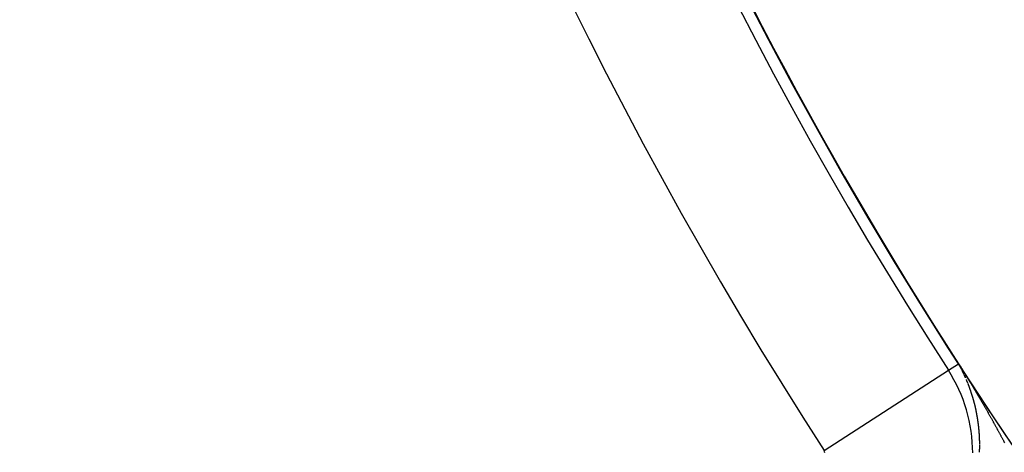
# Model space of a CAD drawing. Units: millimetres. Extents: x 329 to 1123, y -768 to -148.
# Drawn here: x 999 to 1011, y -457 to -452 of the extents above; entities that cross this region are included whole.
import ezdxf

# ---------------------------------------------------------------- set-up
doc = ezdxf.new("R2010")
doc.units = ezdxf.units.MM
doc.linetypes.add('DASHED', pattern=[9.652, 8.128, -1.524])
doc.layers.add('nevidi', color=4, linetype='DASHED')

msp = doc.modelspace()

# ---------------------------------------------------------------- linework, layer by layer
at = {"color": 2}
msp.add_lwpolyline([(1010.008, -456.211), (1010.008, -456.211), (1010.008, -456.211), (1010.008, -456.211), (1010.008, -456.211), (1010.008, -456.21), (1010.008, -456.21), (1010.008, -456.21), (1010.008, -456.21), (1010.008, -456.21), (1010.008, -456.21), (1010.008, -456.21), (1010.008, -456.21), (1010.008, -456.21), (1010.008, -456.21), (1010.008, -456.21), (1010.008, -456.21), (1010.008, -456.21), (1010.008, -456.21), (1010.008, -456.21), (1010.008, -456.21), (1010.008, -456.21), (1010.008, -456.21), (1010.008, -456.21), (1010.008, -456.21), (1010.008, -456.21), (1010.008, -456.21), (1010.008, -456.21), (1010.008, -456.21), (1010.008, -456.21)], dxfattribs=at)
for radius, start, end in [(51.503, 32.4422, 32.0335), (51.5, 180, 0), (47.5, 180, 0), (65, 189.08136, 350.91864), (70, 189.04361, 350.95639), (51.505, 212.4076, 212.8576)]:
    msp.add_arc((1053.271, -428.267), radius, start, end, dxfattribs=at)
at = {"layer": 'nevidi', "color": 7, "linetype": 'Continuous'}
for p, q in [((1009.885, -456.29), (1010.008, -456.211)), ((1008.374, -457.266), (1009.885, -456.29)), ((1010.031, -456.251), (1010.031, -456.25))]:
    msp.add_line(p, q, dxfattribs=at)
for points in [[(1010.008, -456.21), (1010.008, -456.21), (1010.008, -456.21), (1010.008, -456.21), (1010.008, -456.21), (1010.008, -456.21)], [(1010.013, -456.219), (1010.012, -456.218), (1010.011, -456.216), (1010.01, -456.215), (1010.009, -456.213), (1010.009, -456.213), (1010.008, -456.211)], [(1010.009, -456.21), (1010.009, -456.21), (1010.009, -456.21), (1010.009, -456.21), (1010.009, -456.21), (1010.009, -456.21), (1010.009, -456.21)], [(1010.009, -456.21), (1010.014, -456.217), (1010.019, -456.224), (1010.025, -456.234), (1010.029, -456.241), (1010.036, -456.251), (1010.04, -456.258), (1010.046, -456.268), (1010.05, -456.273), (1010.056, -456.283), (1010.059, -456.288), (1010.065, -456.297), (1010.068, -456.302), (1010.074, -456.312), (1010.077, -456.316), (1010.082, -456.325), (1010.085, -456.331), (1010.091, -456.339), (1010.094, -456.345), (1010.098, -456.351), (1010.099, -456.353), (1010.103, -456.359), (1010.108, -456.367), (1010.111, -456.372), (1010.116, -456.38), (1010.12, -456.386), (1010.125, -456.394), (1010.128, -456.4), (1010.133, -456.408), (1010.137, -456.414), (1010.142, -456.422), (1010.145, -456.428), (1010.15, -456.436), (1010.153, -456.441), (1010.158, -456.449), (1010.162, -456.455), (1010.166, -456.463), (1010.17, -456.469), (1010.175, -456.476), (1010.178, -456.482), (1010.183, -456.49), (1010.186, -456.496), (1010.191, -456.504), (1010.195, -456.51), (1010.199, -456.517), (1010.203, -456.523), (1010.208, -456.531), (1010.211, -456.537), (1010.216, -456.545), (1010.219, -456.551), (1010.224, -456.558), (1010.227, -456.564), (1010.232, -456.572), (1010.235, -456.578), (1010.24, -456.586), (1010.243, -456.591), (1010.248, -456.599), (1010.252, -456.605), (1010.256, -456.613), (1010.26, -456.619), (1010.264, -456.626), (1010.268, -456.632), (1010.272, -456.64), (1010.276, -456.646), (1010.28, -456.654), (1010.284, -456.66), (1010.288, -456.667), (1010.292, -456.673), (1010.296, -456.681), (1010.299, -456.687), (1010.304, -456.695), (1010.307, -456.701), (1010.312, -456.708), (1010.315, -456.714), (1010.32, -456.722), (1010.323, -456.728), (1010.328, -456.736), (1010.331, -456.741), (1010.336, -456.749), (1010.339, -456.755), (1010.339, -456.756), (1010.343, -456.763), (1010.347, -456.769), (1010.351, -456.776), (1010.355, -456.782), (1010.359, -456.79), (1010.362, -456.796), (1010.367, -456.804), (1010.37, -456.809), (1010.374, -456.817), (1010.378, -456.823), (1010.382, -456.831), (1010.385, -456.837), (1010.39, -456.844), (1010.393, -456.85), (1010.397, -456.858), (1010.401, -456.864), (1010.405, -456.872), (1010.408, -456.877), (1010.413, -456.885), (1010.416, -456.891), (1010.42, -456.899), (1010.424, -456.905), (1010.428, -456.912), (1010.431, -456.918), (1010.436, -456.926), (1010.439, -456.932), (1010.443, -456.94), (1010.446, -456.945), (1010.451, -456.953), (1010.454, -456.959), (1010.458, -456.967), (1010.461, -456.973), (1010.466, -456.98), (1010.469, -456.986), (1010.473, -456.994), (1010.476, -457), (1010.481, -457.007), (1010.484, -457.013), (1010.488, -457.021)], [(1010.017, -456.226), (1010.017, -456.226), (1010.016, -456.224), (1010.015, -456.223), (1010.015, -456.222), (1010.014, -456.221), (1010.014, -456.22)], [(1010.02, -456.232), (1010.02, -456.23), (1010.019, -456.229), (1010.018, -456.228), (1010.018, -456.228), (1010.018, -456.227)], [(1010.039, -456.266), (1010.038, -456.264), (1010.038, -456.263), (1010.038, -456.263), (1010.037, -456.262), (1010.036, -456.26), (1010.036, -456.259), (1010.036, -456.259), (1010.035, -456.258), (1010.034, -456.256), (1010.034, -456.256), (1010.033, -456.255)], [(1010.044, -456.276), (1010.044, -456.276), (1010.043, -456.273), (1010.043, -456.273), (1010.042, -456.272), (1010.042, -456.271), (1010.042, -456.27)], [(1010.058, -456.303), (1010.058, -456.302), (1010.057, -456.301), (1010.057, -456.3), (1010.056, -456.299), (1010.056, -456.298), (1010.056, -456.298), (1010.055, -456.296), (1010.054, -456.295), (1010.054, -456.294), (1010.054, -456.294), (1010.053, -456.293)], [(1010.062, -456.311), (1010.061, -456.309), (1010.061, -456.308), (1010.061, -456.308), (1010.06, -456.307), (1010.059, -456.305)], [(1010.064, -456.315), (1010.064, -456.314), (1010.063, -456.313), (1010.063, -456.312)], [(1010.076, -456.339), (1010.075, -456.338), (1010.074, -456.336), (1010.074, -456.336), (1010.074, -456.335), (1010.073, -456.334), (1010.073, -456.333), (1010.073, -456.332), (1010.072, -456.331), (1010.071, -456.33), (1010.071, -456.329), (1010.071, -456.329), (1010.07, -456.327), (1010.07, -456.326), (1010.069, -456.326), (1010.069, -456.325), (1010.068, -456.323), (1010.068, -456.322), (1010.068, -456.322), (1010.067, -456.321), (1010.066, -456.32), (1010.066, -456.319), (1010.066, -456.318), (1010.065, -456.317)], [(1010.081, -456.351), (1010.081, -456.35), (1010.08, -456.349)], [(1010.095, -456.382), (1010.095, -456.38), (1010.094, -456.379), (1010.094, -456.378), (1010.093, -456.378), (1010.093, -456.376), (1010.092, -456.375), (1010.092, -456.375), (1010.092, -456.374), (1010.091, -456.373), (1010.09, -456.371), (1010.09, -456.37), (1010.089, -456.369), (1010.089, -456.368), (1010.089, -456.367), (1010.088, -456.366), (1010.088, -456.365), (1010.087, -456.364), (1010.087, -456.363), (1010.086, -456.362), (1010.086, -456.361), (1010.086, -456.361), (1010.085, -456.36), (1010.085, -456.358), (1010.084, -456.357), (1010.084, -456.357), (1010.083, -456.356), (1010.083, -456.354)], [(1010.122, -456.446), (1010.122, -456.446), (1010.122, -456.444), (1010.121, -456.443), (1010.121, -456.442), (1010.12, -456.442), (1010.12, -456.441), (1010.119, -456.439), (1010.119, -456.439), (1010.119, -456.438), (1010.118, -456.437), (1010.118, -456.435), (1010.118, -456.435), (1010.117, -456.434), (1010.117, -456.433), (1010.116, -456.432), (1010.116, -456.431), (1010.116, -456.43), (1010.115, -456.429), (1010.115, -456.428), (1010.115, -456.427), (1010.114, -456.426), (1010.114, -456.425), (1010.113, -456.425), (1010.113, -456.423), (1010.112, -456.422), (1010.112, -456.421), (1010.112, -456.421), (1010.111, -456.42), (1010.111, -456.418), (1010.111, -456.418), (1010.11, -456.417), (1010.11, -456.416), (1010.109, -456.414), (1010.109, -456.414), (1010.109, -456.413), (1010.108, -456.412), (1010.108, -456.41), (1010.107, -456.41), (1010.107, -456.409), (1010.106, -456.408), (1010.106, -456.406), (1010.105, -456.405), (1010.105, -456.404), (1010.105, -456.403), (1010.104, -456.403), (1010.104, -456.401)], [(1010.152, -456.525), (1010.152, -456.524), (1010.151, -456.523), (1010.151, -456.521), (1010.15, -456.521), (1010.15, -456.52), (1010.15, -456.519), (1010.149, -456.518), (1010.149, -456.517), (1010.149, -456.516), (1010.148, -456.515), (1010.148, -456.514), (1010.148, -456.513), (1010.147, -456.512), (1010.147, -456.511), (1010.147, -456.51), (1010.146, -456.509), (1010.146, -456.508), (1010.145, -456.507), (1010.145, -456.506), (1010.145, -456.505), (1010.144, -456.504), (1010.144, -456.503), (1010.144, -456.503), (1010.143, -456.501), (1010.143, -456.5), (1010.143, -456.499), (1010.142, -456.499), (1010.142, -456.497), (1010.141, -456.496), (1010.141, -456.495), (1010.14, -456.493), (1010.14, -456.492), (1010.14, -456.492), (1010.139, -456.491), (1010.139, -456.489), (1010.139, -456.489), (1010.138, -456.488), (1010.138, -456.487), (1010.137, -456.485), (1010.137, -456.485), (1010.137, -456.484), (1010.136, -456.483), (1010.136, -456.482), (1010.136, -456.481), (1010.135, -456.48), (1010.135, -456.479), (1010.134, -456.478), (1010.134, -456.478), (1010.134, -456.476), (1010.133, -456.475), (1010.133, -456.475), (1010.133, -456.474), (1010.132, -456.472), (1010.132, -456.471), (1010.132, -456.47), (1010.131, -456.47), (1010.131, -456.468), (1010.131, -456.467), (1010.13, -456.467), (1010.13, -456.466), (1010.129, -456.464), (1010.129, -456.463), (1010.129, -456.463), (1010.128, -456.462), (1010.128, -456.46), (1010.127, -456.459), (1010.127, -456.458), (1010.126, -456.456), (1010.126, -456.456), (1010.126, -456.455)], [(1010.159, -456.547), (1010.159, -456.546), (1010.158, -456.544), (1010.158, -456.543), (1010.158, -456.542), (1010.158, -456.542), (1010.157, -456.54), (1010.157, -456.539), (1010.157, -456.539), (1010.156, -456.537), (1010.156, -456.536), (1010.155, -456.535), (1010.155, -456.535), (1010.155, -456.533), (1010.154, -456.532), (1010.154, -456.531), (1010.153, -456.529), (1010.153, -456.528), (1010.153, -456.528), (1010.152, -456.527)], [(1010.162, -456.554), (1010.162, -456.554), (1010.161, -456.552), (1010.161, -456.551), (1010.16, -456.55), (1010.16, -456.55)], [(1010.176, -456.598), (1010.176, -456.597), (1010.175, -456.595), (1010.175, -456.594), (1010.175, -456.593), (1010.174, -456.593), (1010.174, -456.591), (1010.174, -456.59), (1010.173, -456.59), (1010.173, -456.589), (1010.173, -456.587), (1010.172, -456.586), (1010.172, -456.586), (1010.172, -456.585), (1010.171, -456.583), (1010.171, -456.583), (1010.171, -456.582), (1010.17, -456.581), (1010.17, -456.579), (1010.17, -456.579), (1010.17, -456.578), (1010.169, -456.576), (1010.169, -456.576), (1010.169, -456.575), (1010.168, -456.574), (1010.168, -456.572), (1010.168, -456.572), (1010.167, -456.571), (1010.167, -456.57), (1010.167, -456.568), (1010.166, -456.567), (1010.166, -456.566), (1010.165, -456.564), (1010.165, -456.564), (1010.165, -456.563), (1010.164, -456.562), (1010.164, -456.561), (1010.164, -456.56), (1010.163, -456.559), (1010.163, -456.558)], [(1010.177, -456.602), (1010.177, -456.601), (1010.177, -456.601)], [(1010.178, -456.605), (1010.178, -456.605), (1010.178, -456.604)], [(1010.183, -456.621), (1010.183, -456.62), (1010.183, -456.62), (1010.182, -456.619), (1010.182, -456.617), (1010.181, -456.616), (1010.181, -456.615), (1010.181, -456.614), (1010.181, -456.613), (1010.18, -456.612), (1010.18, -456.612), (1010.18, -456.61), (1010.179, -456.609), (1010.179, -456.608), (1010.179, -456.608), (1010.179, -456.606)], [(1010.215, -456.742), (1010.215, -456.742), (1010.214, -456.741), (1010.214, -456.739), (1010.214, -456.739), (1010.214, -456.738), (1010.214, -456.738), (1010.213, -456.737), (1010.213, -456.735), (1010.213, -456.734), (1010.213, -456.734), (1010.213, -456.732), (1010.212, -456.731), (1010.212, -456.731), (1010.212, -456.73), (1010.212, -456.728), (1010.211, -456.727), (1010.211, -456.727), (1010.211, -456.726), (1010.211, -456.724), (1010.21, -456.724), (1010.21, -456.723), (1010.21, -456.721), (1010.21, -456.72), (1010.209, -456.719), (1010.209, -456.719), (1010.209, -456.717), (1010.209, -456.716), (1010.209, -456.716), (1010.208, -456.714), (1010.208, -456.713), (1010.208, -456.712), (1010.208, -456.712), (1010.207, -456.71), (1010.207, -456.709), (1010.207, -456.709), (1010.207, -456.708), (1010.206, -456.706), (1010.206, -456.705), (1010.206, -456.704), (1010.205, -456.703), (1010.205, -456.702), (1010.205, -456.701), (1010.205, -456.701), (1010.204, -456.699), (1010.204, -456.698), (1010.204, -456.697), (1010.204, -456.697), (1010.203, -456.695), (1010.203, -456.694), (1010.203, -456.692), (1010.202, -456.691), (1010.202, -456.69), (1010.202, -456.69), (1010.202, -456.688), (1010.201, -456.687), (1010.201, -456.686), (1010.201, -456.686), (1010.201, -456.684), (1010.2, -456.683), (1010.2, -456.682), (1010.2, -456.681), (1010.199, -456.68), (1010.199, -456.679), (1010.199, -456.679), (1010.199, -456.677), (1010.198, -456.676), (1010.198, -456.675), (1010.198, -456.673), (1010.197, -456.672), (1010.197, -456.671), (1010.197, -456.67), (1010.197, -456.669), (1010.196, -456.668), (1010.196, -456.667), (1010.196, -456.666), (1010.195, -456.665), (1010.195, -456.664), (1010.195, -456.664), (1010.195, -456.662), (1010.194, -456.661), (1010.194, -456.66), (1010.194, -456.659), (1010.194, -456.658), (1010.193, -456.657), (1010.193, -456.657), (1010.193, -456.655), (1010.192, -456.654), (1010.192, -456.653), (1010.192, -456.652), (1010.192, -456.651), (1010.191, -456.65), (1010.191, -456.649), (1010.191, -456.648), (1010.19, -456.647), (1010.19, -456.646), (1010.19, -456.645), (1010.19, -456.644), (1010.189, -456.643), (1010.189, -456.642), (1010.189, -456.642), (1010.189, -456.64), (1010.188, -456.639), (1010.188, -456.638), (1010.187, -456.636), (1010.187, -456.635), (1010.187, -456.634), (1010.187, -456.633), (1010.186, -456.632), (1010.186, -456.631), (1010.186, -456.63), (1010.185, -456.629), (1010.185, -456.628), (1010.185, -456.627), (1010.185, -456.627), (1010.184, -456.625), (1010.184, -456.624), (1010.183, -456.623), (1010.183, -456.623), (1010.183, -456.621)], [(1010.226, -456.797), (1010.226, -456.795), (1010.226, -456.795), (1010.226, -456.794), (1010.226, -456.792), (1010.225, -456.792), (1010.225, -456.791), (1010.225, -456.79), (1010.225, -456.788), (1010.225, -456.787), (1010.224, -456.787), (1010.224, -456.785), (1010.224, -456.784), (1010.224, -456.784), (1010.224, -456.783), (1010.223, -456.781), (1010.223, -456.78), (1010.223, -456.778), (1010.222, -456.777), (1010.222, -456.776), (1010.222, -456.776), (1010.222, -456.774), (1010.222, -456.773), (1010.221, -456.772), (1010.221, -456.771), (1010.221, -456.77), (1010.221, -456.769), (1010.221, -456.769), (1010.22, -456.767), (1010.22, -456.766), (1010.22, -456.765), (1010.22, -456.764), (1010.219, -456.763), (1010.219, -456.762), (1010.219, -456.761), (1010.219, -456.76), (1010.219, -456.759), (1010.218, -456.757), (1010.218, -456.757), (1010.218, -456.756), (1010.218, -456.755), (1010.217, -456.754), (1010.217, -456.753), (1010.217, -456.752), (1010.217, -456.75), (1010.216, -456.749), (1010.216, -456.749), (1010.216, -456.748), (1010.216, -456.746), (1010.216, -456.746), (1010.215, -456.745), (1010.215, -456.744)], [(1010.24, -456.874), (1010.24, -456.872), (1010.24, -456.872), (1010.24, -456.871), (1010.24, -456.87), (1010.24, -456.868), (1010.239, -456.867), (1010.239, -456.865), (1010.239, -456.864), (1010.239, -456.864), (1010.239, -456.863), (1010.238, -456.861), (1010.238, -456.861), (1010.238, -456.86), (1010.238, -456.858), (1010.238, -456.857), (1010.238, -456.856), (1010.237, -456.856), (1010.237, -456.854), (1010.237, -456.853), (1010.237, -456.853), (1010.237, -456.851), (1010.236, -456.85), (1010.236, -456.848), (1010.236, -456.848), (1010.236, -456.847), (1010.236, -456.846), (1010.236, -456.845), (1010.235, -456.844), (1010.235, -456.843), (1010.235, -456.841), (1010.235, -456.841), (1010.235, -456.84), (1010.234, -456.839), (1010.234, -456.837), (1010.234, -456.837), (1010.234, -456.836), (1010.234, -456.834), (1010.233, -456.833), (1010.233, -456.832), (1010.233, -456.83), (1010.233, -456.83), (1010.233, -456.829), (1010.232, -456.827), (1010.232, -456.826), (1010.232, -456.825), (1010.232, -456.825), (1010.232, -456.823), (1010.231, -456.822), (1010.231, -456.822), (1010.231, -456.82), (1010.231, -456.819), (1010.231, -456.818), (1010.231, -456.818), (1010.23, -456.816), (1010.23, -456.815), (1010.23, -456.814), (1010.23, -456.813), (1010.23, -456.812), (1010.229, -456.811), (1010.229, -456.81), (1010.229, -456.809), (1010.229, -456.808), (1010.229, -456.807), (1010.228, -456.806), (1010.228, -456.805), (1010.228, -456.804), (1010.228, -456.802), (1010.228, -456.802), (1010.227, -456.801), (1010.227, -456.799), (1010.227, -456.799), (1010.227, -456.798)], [(1010.249, -456.93), (1010.249, -456.929), (1010.248, -456.928), (1010.248, -456.926), (1010.248, -456.926), (1010.248, -456.925), (1010.248, -456.924), (1010.248, -456.923), (1010.248, -456.922), (1010.247, -456.921), (1010.247, -456.919), (1010.247, -456.918), (1010.247, -456.918), (1010.247, -456.916), (1010.247, -456.915), (1010.247, -456.915), (1010.246, -456.914), (1010.246, -456.912), (1010.246, -456.911), (1010.246, -456.91), (1010.246, -456.909), (1010.246, -456.908), (1010.246, -456.907), (1010.245, -456.907), (1010.245, -456.905), (1010.245, -456.904), (1010.245, -456.903), (1010.245, -456.902), (1010.245, -456.901), (1010.244, -456.899), (1010.244, -456.899), (1010.244, -456.898), (1010.244, -456.897), (1010.244, -456.895), (1010.244, -456.895), (1010.244, -456.894), (1010.243, -456.892), (1010.243, -456.891), (1010.243, -456.891), (1010.243, -456.889), (1010.243, -456.888), (1010.243, -456.887), (1010.242, -456.887), (1010.242, -456.885), (1010.242, -456.884), (1010.242, -456.884), (1010.242, -456.882), (1010.242, -456.881), (1010.241, -456.88), (1010.241, -456.879), (1010.241, -456.878), (1010.241, -456.877)], [(1010.25, -456.941), (1010.25, -456.939), (1010.25, -456.938), (1010.25, -456.938), (1010.25, -456.936), (1010.249, -456.935), (1010.249, -456.934), (1010.249, -456.934), (1010.249, -456.932), (1010.249, -456.931)], [(1010.251, -456.946), (1010.251, -456.946), (1010.251, -456.945), (1010.25, -456.944), (1010.25, -456.942)], [(1010.252, -456.957), (1010.252, -456.956), (1010.252, -456.955), (1010.252, -456.954), (1010.252, -456.954), (1010.252, -456.952), (1010.251, -456.951), (1010.251, -456.949), (1010.251, -456.949)], [(1010.261, -457.048), (1010.261, -457.047), (1010.261, -457.046), (1010.261, -457.045), (1010.261, -457.044), (1010.26, -457.043), (1010.26, -457.041), (1010.26, -457.04), (1010.26, -457.038), (1010.26, -457.037), (1010.26, -457.037), (1010.26, -457.035), (1010.26, -457.034), (1010.26, -457.033), (1010.26, -457.033), (1010.259, -457.031), (1010.259, -457.03), (1010.259, -457.029), (1010.259, -457.028), (1010.259, -457.027), (1010.259, -457.025), (1010.259, -457.024), (1010.259, -457.023), (1010.259, -457.021), (1010.259, -457.021), (1010.259, -457.02), (1010.258, -457.018), (1010.258, -457.017), (1010.258, -457.017), (1010.258, -457.015), (1010.258, -457.014), (1010.258, -457.013), (1010.258, -457.012), (1010.258, -457.011), (1010.258, -457.01), (1010.258, -457.009), (1010.257, -457.008), (1010.257, -457.007), (1010.257, -457.005), (1010.257, -457.005), (1010.257, -457.004), (1010.257, -457.002), (1010.257, -457.001), (1010.257, -457.001), (1010.257, -456.999), (1010.257, -456.998), (1010.256, -456.997), (1010.256, -456.997), (1010.256, -456.995), (1010.256, -456.994), (1010.256, -456.994), (1010.256, -456.992), (1010.256, -456.991), (1010.256, -456.989), (1010.256, -456.989), (1010.256, -456.988), (1010.255, -456.987), (1010.255, -456.986), (1010.255, -456.985), (1010.255, -456.984), (1010.255, -456.982), (1010.255, -456.981), (1010.255, -456.981), (1010.255, -456.979), (1010.255, -456.979), (1010.254, -456.978), (1010.254, -456.976), (1010.254, -456.975), (1010.254, -456.974), (1010.254, -456.973), (1010.254, -456.972), (1010.254, -456.971), (1010.254, -456.97), (1010.254, -456.969), (1010.253, -456.968), (1010.253, -456.966), (1010.253, -456.965), (1010.253, -456.965), (1010.253, -456.964), (1010.253, -456.962), (1010.253, -456.962), (1010.253, -456.961), (1010.252, -456.959)], [(1010.266, -457.179), (1010.266, -457.178), (1010.266, -457.176), (1010.266, -457.175), (1010.266, -457.174), (1010.266, -457.174), (1010.266, -457.172), (1010.266, -457.171), (1010.266, -457.17), (1010.266, -457.169), (1010.266, -457.168), (1010.266, -457.166), (1010.266, -457.166), (1010.266, -457.165), (1010.266, -457.163), (1010.266, -457.162), (1010.266, -457.162), (1010.266, -457.16), (1010.266, -457.159), (1010.266, -457.158), (1010.266, -457.157), (1010.266, -457.156), (1010.266, -457.155), (1010.266, -457.154), (1010.266, -457.153), (1010.266, -457.152), (1010.266, -457.15), (1010.266, -457.149), (1010.266, -457.149), (1010.266, -457.147), (1010.266, -457.146), (1010.266, -457.146), (1010.266, -457.144), (1010.265, -457.143), (1010.265, -457.141), (1010.265, -457.14), (1010.265, -457.138), (1010.265, -457.138), (1010.265, -457.137), (1010.265, -457.136), (1010.265, -457.134), (1010.265, -457.133), (1010.265, -457.133), (1010.265, -457.131), (1010.265, -457.13), (1010.265, -457.128), (1010.265, -457.127), (1010.265, -457.125), (1010.265, -457.125), (1010.265, -457.124), (1010.265, -457.122), (1010.265, -457.122), (1010.265, -457.121), (1010.265, -457.12), (1010.265, -457.118), (1010.265, -457.117), (1010.265, -457.117), (1010.265, -457.115), (1010.265, -457.114), (1010.265, -457.114), (1010.264, -457.112), (1010.264, -457.111), (1010.264, -457.109), (1010.264, -457.109), (1010.264, -457.108), (1010.264, -457.106), (1010.264, -457.106), (1010.264, -457.105), (1010.264, -457.104), (1010.264, -457.102), (1010.264, -457.101), (1010.264, -457.101), (1010.264, -457.099), (1010.264, -457.098), (1010.264, -457.097), (1010.264, -457.096), (1010.264, -457.095), (1010.264, -457.093), (1010.264, -457.093), (1010.264, -457.092), (1010.263, -457.09), (1010.263, -457.089), (1010.263, -457.089), (1010.263, -457.088), (1010.263, -457.086), (1010.263, -457.085), (1010.263, -457.085), (1010.263, -457.083), (1010.263, -457.082), (1010.263, -457.081), (1010.263, -457.08), (1010.263, -457.079), (1010.263, -457.077), (1010.263, -457.077), (1010.263, -457.076), (1010.263, -457.075), (1010.262, -457.073), (1010.262, -457.073), (1010.262, -457.072), (1010.262, -457.07), (1010.262, -457.069), (1010.262, -457.067), (1010.262, -457.066), (1010.262, -457.065), (1010.262, -457.064), (1010.262, -457.063), (1010.262, -457.062), (1010.262, -457.061), (1010.262, -457.06), (1010.262, -457.059), (1010.261, -457.057), (1010.261, -457.057), (1010.261, -457.056), (1010.261, -457.054), (1010.261, -457.053), (1010.261, -457.053), (1010.261, -457.051), (1010.261, -457.05), (1010.261, -457.049), (1010.261, -457.048)], [(1010.488, -457.021), (1010.491, -457.027), (1010.496, -457.035), (1010.499, -457.041), (1010.503, -457.048), (1010.506, -457.054), (1010.51, -457.062), (1010.513, -457.068), (1010.518, -457.076), (1010.521, -457.081), (1010.525, -457.089), (1010.528, -457.095), (1010.532, -457.103), (1010.535, -457.108), (1010.54, -457.116), (1010.543, -457.122), (1010.547, -457.13), (1010.55, -457.136), (1010.554, -457.143), (1010.557, -457.149), (1010.559, -457.152), (1010.561, -457.157), (1010.564, -457.163), (1010.569, -457.17)], [(1010.266, -457.184), (1010.266, -457.182), (1010.266, -457.182), (1010.266, -457.181), (1010.266, -457.179)], [(1010.264, -457.285), (1010.264, -457.285), (1010.264, -457.284), (1010.264, -457.282)], [(1010.265, -457.277), (1010.265, -457.276), (1010.265, -457.275), (1010.265, -457.273), (1010.265, -457.272), (1010.265, -457.272), (1010.265, -457.27), (1010.265, -457.269), (1010.265, -457.269), (1010.265, -457.267), (1010.265, -457.266), (1010.265, -457.264), (1010.265, -457.264), (1010.265, -457.263), (1010.265, -457.261), (1010.265, -457.26), (1010.265, -457.26), (1010.265, -457.259), (1010.265, -457.257), (1010.265, -457.256), (1010.265, -457.256), (1010.265, -457.254), (1010.265, -457.253), (1010.265, -457.252), (1010.265, -457.251), (1010.265, -457.25), (1010.265, -457.248), (1010.266, -457.248), (1010.266, -457.247), (1010.266, -457.245), (1010.266, -457.244), (1010.266, -457.244), (1010.266, -457.242), (1010.266, -457.241), (1010.266, -457.239), (1010.266, -457.239), (1010.266, -457.238), (1010.266, -457.237), (1010.266, -457.236), (1010.266, -457.235), (1010.266, -457.234), (1010.266, -457.232), (1010.266, -457.231), (1010.266, -457.231), (1010.266, -457.229), (1010.266, -457.228), (1010.266, -457.228), (1010.266, -457.226), (1010.266, -457.225), (1010.266, -457.223), (1010.266, -457.223), (1010.266, -457.221), (1010.266, -457.219), (1010.266, -457.219), (1010.266, -457.217), (1010.266, -457.216), (1010.266, -457.215), (1010.266, -457.215), (1010.266, -457.213), (1010.266, -457.212)], [(1010.266, -457.195), (1010.266, -457.194), (1010.266, -457.193)], [(1010.266, -457.211), (1010.266, -457.21), (1010.266, -457.209), (1010.266, -457.207), (1010.266, -457.207), (1010.266, -457.206), (1010.266, -457.204), (1010.266, -457.203), (1010.266, -457.203), (1010.266, -457.201), (1010.266, -457.2), (1010.266, -457.198), (1010.266, -457.197), (1010.266, -457.195)]]:
    msp.add_lwpolyline(points, dxfattribs=at)
for centre, radius, start, end in [((1053.271, -428.267), 63.052, 180, 213.18078), ((1053.271, -428.267), 53.448, 180, 212.8576), ((1053.271, -428.267), 51.649, 180, 212.8576), ((1053.271, -428.267), 43.5, 180, 0), ((1053.271, -428.267), 64.851, 187.41527, 213.18078), ((1053.271, -428.267), 51.502, 191.7714, 212.8576), ((1008.33, -457.294), 1.851, 0, 32.8576), ((1008.33, -457.294), 0.0522, 0, 32.8576)]:
    msp.add_arc(centre, radius, start, end, dxfattribs=at)

doc.saveas('drawing.dxf')
